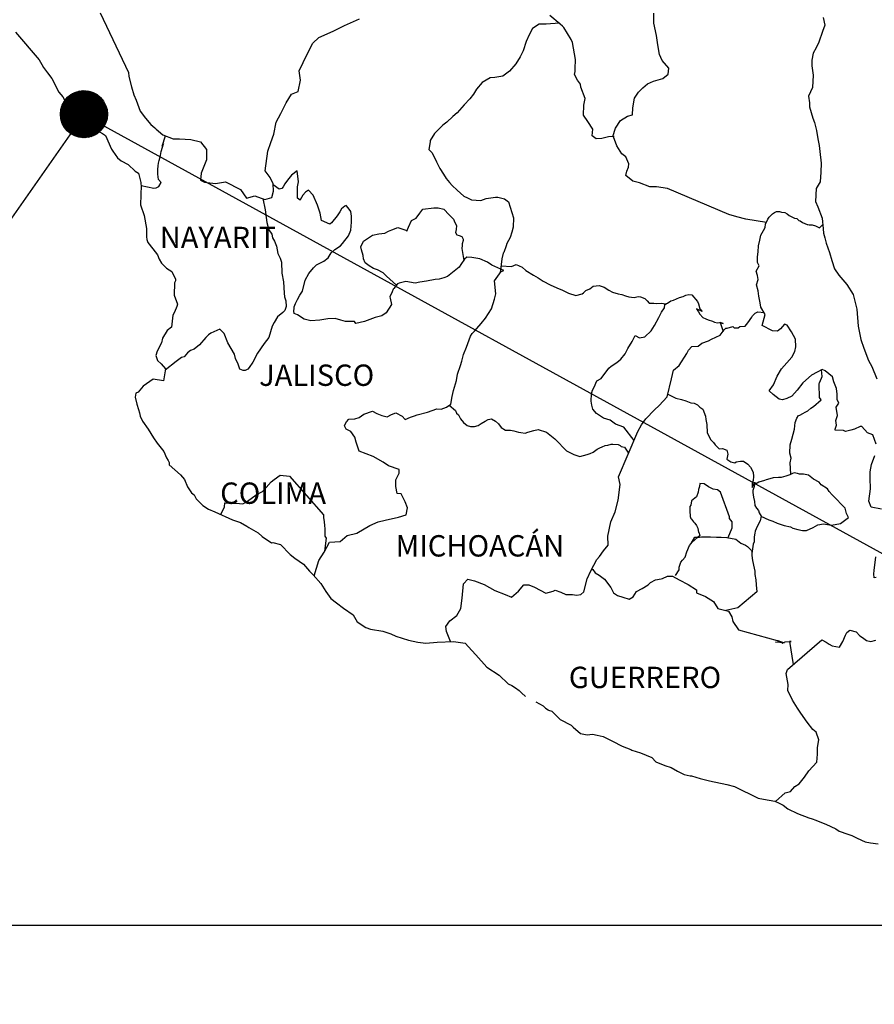
# Model space of a CAD drawing. Units: inches. Extents: x 376050 to 378450, y 2542877 to 2545557.
# Drawn here: x 378142 to 378238, y 2545191 to 2545302 of the extents above; entities that cross this region are included whole.
import ezdxf

# ---------------------------------------------------------------- set-up
doc = ezdxf.new("R2010")
doc.units = ezdxf.units.IN
doc.header["$MEASUREMENT"] = 0
doc.layers.add('Lomo', color=7, linetype='Continuous')
doc.styles.add('ROMANS', font='ROMANS', dxfattribs={"height": 0.2})
picture_1 = doc.add_image_def('image4.jpg', size_in_pixel=(3303, 2700))

msp = doc.modelspace()

# ---------------------------------------------------------------- hatches: boundary and pattern name
at = {"layer": 'Lomo'}
h = msp.add_hatch(dxfattribs=at)
h.set_pattern_fill('ANSI31', scale=0.8, style=0)
h.set_pattern_definition([(45, (-3022.44897, 716282.23807), (-0.0707106781187, 0.0707106781187), [])])
edge = h.paths.add_edge_path()
edge.add_arc((378149.31, 2545291.55), 2.65, 0, 360)

# ---------------------------------------------------------------- linework, layer by layer
at = {"layer": 'Lomo', "color": 5, "linetype": 'Continuous'}
for p, q in [((378141.62, 2545300.79, 1.16), (378144.26, 2545297.68, 1.16)), ((378144.26, 2545297.68, 1.16), (378144.57, 2545297.14, 1.16)), ((378144.57, 2545297.14, 1.16), (378144.76, 2545296.8, 1.16)), ((378144.76, 2545296.8, 1.16), (378145.21, 2545296.2, 1.16)), ((378145.21, 2545296.2, 1.16), (378145.69, 2545295.57, 1.16)), ((378145.69, 2545295.57, 1.16), (378146.48, 2545294.03, 1.16)), ((378146.48, 2545294.03, 1.16), (378146.92, 2545293.49, 1.16)), ((378146.92, 2545293.49, 1.16), (378147.27, 2545292.85, 1.16)), ((378147.27, 2545292.85, 1.16), (378147.56, 2545292.41, 1.16)), ((378147.56, 2545292.41, 1.16), (378148.2, 2545291.61, 1.16)), ((378148.2, 2545291.61, 1.16), (378148.44, 2545291.32, 1.16)), ((378148.44, 2545291.32, 1.16), (378148.79, 2545290.83, 1.16)), ((378148.79, 2545290.83, 1.16), (378149.28, 2545290.34, 1.16)), ((378149.28, 2545290.34, 1.16), (378149.82, 2545290.04, 1.16)), ((378149.82, 2545290.04, 1.16), (378150.35, 2545289.84, 1.16)), ((378150.35, 2545289.84, 1.16), (378151.29, 2545289.45, 1.16)), ((378151.29, 2545289.45, 1.16), (378151.73, 2545289.15, 1.16)), ((378151.73, 2545289.15, 1.16), (378152.42, 2545287.62, 1.16)), ((378152.42, 2545287.62, 1.16), (378152.56, 2545287.38, 1.16)), ((378152.56, 2545287.38, 1.16), (378153.1, 2545286.63, 1.16)), ((378153.1, 2545286.63, 1.16), (378153.5, 2545286.29, 1.16)), ((378153.5, 2545286.29, 1.16), (378154.28, 2545285.9, 1.16)), ((378154.28, 2545285.9, 1.16), (378155.07, 2545285.16, 1.16)), ((378155.07, 2545285.16, 1.16), (378155.46, 2545284.91, 1.16)), ((378155.46, 2545284.91, 1.16), (378155.71, 2545283.88, 1.16)), ((378155.71, 2545283.88, 1.16), (378155.71, 2545283.68, 1.16)), ((378155.71, 2545283.68, 1.16), (378155.76, 2545283.53, 1.16)), ((378155.76, 2545283.53, 1.16), (378155.71, 2545282.49, 1.16)), ((378155.76, 2545283.53, 1.16), (378155.76, 2545283.53, 1.16)), ((378155.71, 2545282.49, 1.16), (378155.66, 2545281.36, 1.16)), ((378155.66, 2545281.36, 1.16), (378156.1, 2545280.18, 1.16)), ((378156.1, 2545280.18, 1.16), (378156.35, 2545278.69, 1.16)), ((378156.35, 2545278.69, 1.16), (378156.35, 2545277.76, 1.16)), ((378156.35, 2545277.76, 1.16), (378156.4, 2545277.46, 1.16)), ((378156.4, 2545277.46, 1.16), (378156.5, 2545277.12, 1.16)), ((378156.5, 2545277.12, 1.16), (378157.04, 2545276.43, 1.16)), ((378157.04, 2545276.43, 1.16), (378157.58, 2545275.73, 1.16)), ((378157.58, 2545275.73, 1.16), (378157.78, 2545275.24, 1.16)), ((378157.78, 2545275.24, 1.16), (378158.02, 2545274.8, 1.16)), ((378158.02, 2545274.8, 1.16), (378158.61, 2545274.26, 1.16)), ((378158.61, 2545274.26, 1.16), (378159.2, 2545273.86, 1.16)), ((378159.2, 2545273.86, 1.16), (378159.59, 2545273.02, 1.16)), ((378159.5, 2545272.58, 1.16), (378159.45, 2545271.2, 1.16)), ((378159.59, 2545272.82, 1.16), (378159.5, 2545272.58, 1.16)), ((378159.59, 2545273.02, 1.16), (378159.59, 2545272.82, 1.16)), ((378159.45, 2545271.2, 1.16), (378159.84, 2545270.21, 1.16)), ((378159.5, 2545269.28, 1.16), (378159.3, 2545268.97, 1.16)), ((378159.74, 2545269.92, 1.16), (378159.5, 2545269.28, 1.16)), ((378159.84, 2545270.21, 1.16), (378159.74, 2545269.92, 1.16)), ((378159.3, 2545268.97, 1.16), (378159.16, 2545267.6, 1.16)), ((378158.67, 2545267.25, 1.16), (378158.13, 2545266.36, 1.16)), ((378159.16, 2545267.6, 1.16), (378158.67, 2545267.25, 1.16)), ((378158.03, 2545265.86, 1.16), (378157.54, 2545264.93, 1.16)), ((378158.13, 2545266.36, 1.16), (378158.03, 2545265.86, 1.16)), ((378157.54, 2545264.93, 1.16), (378157.4, 2545264.43, 1.16)), ((378157.4, 2545264.43, 1.16), (378157.6, 2545263.85, 1.16)), ((378157.6, 2545263.85, 1.16), (378157.99, 2545263.5, 1.16)), ((378157.99, 2545263.5, 1.16), (378158.48, 2545262.91, 1.16)), ((378158.48, 2545262.91, 1.16), (378158.24, 2545261.58, 1.16)), ((378157.11, 2545261.77, 1.16), (378155.98, 2545260.98, 1.16)), ((378158.24, 2545261.58, 1.16), (378157.11, 2545261.77, 1.16)), ((378155.4, 2545260.29, 1.16), (378155.15, 2545260.19, 1.16)), ((378155.98, 2545260.98, 1.16), (378155.4, 2545260.29, 1.16)), ((378155.98, 2545260.98, 1.16), (378155.98, 2545260.98, 1.16)), ((378155.15, 2545260.19, 1.16), (378155.06, 2545259.75, 1.16)), ((378155.06, 2545259.75, 1.16), (378155.25, 2545258.95, 1.16)), ((378155.25, 2545258.95, 1.16), (378155.45, 2545258.36, 1.16)), ((378155.45, 2545258.36, 1.16), (378155.55, 2545257.97, 1.16)), ((378155.55, 2545257.97, 1.16), (378155.65, 2545257.62, 1.16)), ((378155.65, 2545257.62, 1.16), (378155.89, 2545257.03, 1.16)), ((378155.89, 2545257.03, 1.16), (378156.53, 2545256.15, 1.16)), ((378156.53, 2545256.15, 1.16), (378157.12, 2545255.16, 1.16)), ((378157.12, 2545255.16, 1.16), (378157.56, 2545254.57, 1.16)), ((378157.56, 2545254.57, 1.16), (378158.3, 2545253.63, 1.16)), ((378158.3, 2545253.63, 1.16), (378158.59, 2545252.94, 1.16)), ((378158.59, 2545252.94, 1.16), (378158.79, 2545252.64, 1.16)), ((378158.79, 2545252.64, 1.16), (378158.89, 2545252.4, 1.16)), ((378158.89, 2545252.4, 1.16), (378158.89, 2545252.15, 1.16)), ((378158.89, 2545252.15, 1.16), (378159.53, 2545251.56, 1.16)), ((378159.53, 2545251.56, 1.16), (378160.16, 2545251.02, 1.16)), ((378160.16, 2545251.02, 1.16), (378160.61, 2545250.47, 1.16)), ((378160.61, 2545250.47, 1.16), (378160.95, 2545249.68, 1.16)), ((378160.95, 2545249.68, 1.16), (378161.39, 2545249, 1.16)), ((378161.39, 2545249, 1.16), (378161.69, 2545248.75, 1.16)), ((378161.69, 2545248.75, 1.16), (378161.93, 2545248.3, 1.16)), ((378161.93, 2545248.3, 1.16), (378162.67, 2545247.56, 1.16)), ((378162.67, 2545247.56, 1.16), (378163.31, 2545247.17, 1.16)), ((378163.31, 2545247.17, 1.16), (378164.04, 2545246.87, 1.16)), ((378164.04, 2545246.87, 1.16), (378166, 2545245.94, 1.16)), ((378166, 2545245.94, 1.16), (378166, 2545245.94, 1.16)), ((378166, 2545245.94, 1.16), (378166.93, 2545245.64, 1.16)), ((378166.93, 2545245.64, 1.16), (378167.62, 2545245.25, 1.16)), ((378167.62, 2545245.25, 1.16), (378167.87, 2545245.1, 1.16)), ((378167.87, 2545245.1, 1.16), (378168.89, 2545244.51, 1.16)), ((378168.89, 2545244.51, 1.16), (378169.34, 2545244.07, 1.16)), ((378169.34, 2545244.07, 1.16), (378170.42, 2545243.38, 1.16)), ((378170.42, 2545243.38, 1.16), (378170.56, 2545243.42, 1.16)), ((378170.56, 2545243.42, 1.16), (378170.56, 2545243.42, 1.16)), ((378170.56, 2545243.42, 1.16), (378171.4, 2545243.18, 1.16)), ((378171.4, 2545243.18, 1.16), (378172.52, 2545242.05, 1.16)), ((378172.52, 2545242.05, 1.16), (378173.01, 2545241.65, 1.16)), ((378173.01, 2545241.65, 1.16), (378173.99, 2545240.97, 1.16)), ((378173.99, 2545240.97, 1.16), (378174.68, 2545240.17, 1.16)), ((378174.68, 2545240.17, 1.16), (378175.08, 2545239.78, 1.16)), ((378175.08, 2545239.78, 1.16), (378175.96, 2545238.79, 1.16)), ((378175.96, 2545238.79, 1.16), (378176.5, 2545237.91, 1.16)), ((378176.5, 2545237.91, 1.16), (378177.09, 2545237.11, 1.16)), ((378177.09, 2545237.11, 1.16), (378177.72, 2545236.62, 1.16)), ((378177.72, 2545236.62, 1.16), (378178.51, 2545236.03, 1.16)), ((378178.51, 2545236.03, 1.16), (378179.59, 2545235.29, 1.16)), ((378179.59, 2545235.29, 1.16), (378180.04, 2545234.5, 1.16)), ((378180.04, 2545234.5, 1.16), (378181.02, 2545233.86, 1.16)), ((378181.02, 2545233.86, 1.16), (378181.55, 2545233.67, 1.16)), ((378181.55, 2545233.67, 1.16), (378182.92, 2545233.42, 1.16)), ((378182.92, 2545233.42, 1.16), (378183.81, 2545233.12, 1.16)), ((378183.81, 2545233.12, 1.16), (378184.4, 2545232.88, 1.16)), ((378184.4, 2545232.88, 1.16), (378185.82, 2545232.44, 1.16)), ((378185.82, 2545232.44, 1.16), (378186.85, 2545232.19, 1.16)), ((378186.85, 2545232.19, 1.16), (378187.78, 2545232.09, 1.16)), ((378187.78, 2545232.09, 1.16), (378189.05, 2545232.19, 1.16)), ((378189.05, 2545232.19, 1.16), (378190.86, 2545232.29, 1.16)), ((378190.86, 2545232.29, 1.16), (378192.19, 2545232.1, 1.16)), ((378192.19, 2545232.1, 1.16), (378192.92, 2545231.26, 1.16)), ((378192.92, 2545231.26, 1.16), (378193.37, 2545230.76, 1.16)), ((378193.37, 2545230.76, 1.16), (378194.64, 2545229.39, 1.16)), ((378194.64, 2545229.39, 1.16), (378196.02, 2545228.5, 1.16)), ((378196.02, 2545228.5, 1.16), (378197.04, 2545227.51, 1.16)), ((378197.04, 2545227.51, 1.16), (378197.44, 2545227.32, 1.16)), ((378197.44, 2545227.32, 1.16), (378197.44, 2545227.32, 1.16)), ((378197.44, 2545227.32, 1.16), (378197.83, 2545227.07, 1.16)), ((378197.83, 2545227.07, 1.16), (378198.27, 2545226.77, 1.16)), ((378198.27, 2545226.77, 1.16), (378198.37, 2545226.67, 1.16)), ((378198.37, 2545226.67, 1.16), (378198.52, 2545226.52, 1.16)), ((378198.52, 2545226.52, 1.16), (378198.96, 2545226.09, 1.16)), ((378200.13, 2545225.49, 1.16), (378200.97, 2545225.05, 1.16)), ((378200.97, 2545225.05, 1.16), (378201.22, 2545224.8, 1.16)), ((378201.22, 2545224.8, 1.16), (378201.51, 2545224.61, 1.16)), ((378201.51, 2545224.61, 1.16), (378201.56, 2545224.56, 1.16)), ((378201.56, 2545224.56, 1.16), (378201.95, 2545224.46, 1.16)), ((378201.95, 2545224.46, 1.16), (378202.88, 2545223.52, 1.16)), ((378202.88, 2545223.52, 1.16), (378204.11, 2545222.88, 1.16)), ((378204.11, 2545222.88, 1.16), (378204.35, 2545222.63, 1.16)), ((378204.35, 2545222.63, 1.16), (378205.14, 2545221.95, 1.16)), ((378205.14, 2545221.95, 1.16), (378205.92, 2545221.8, 1.16)), ((378205.92, 2545221.8, 1.16), (378206.51, 2545221.85, 1.16)), ((378206.51, 2545221.85, 1.16), (378207.05, 2545221.75, 1.16)), ((378207.05, 2545221.75, 1.16), (378207.69, 2545221.6, 1.16)), ((378207.69, 2545221.6, 1.16), (378208.76, 2545221.06, 1.16)), ((378208.76, 2545221.06, 1.16), (378209.85, 2545220.52, 1.16)), ((378209.85, 2545220.52, 1.16), (378210.83, 2545220.13, 1.16)), ((378210.83, 2545220.13, 1.16), (378210.92, 2545220.08, 1.16)), ((378210.92, 2545220.08, 1.16), (378211.9, 2545219.78, 1.16)), ((378211.9, 2545219.78, 1.16), (378213.18, 2545219.24, 1.16)), ((378213.18, 2545219.24, 1.16), (378213.62, 2545218.75, 1.16)), ((378213.62, 2545218.75, 1.16), (378214.65, 2545218.35, 1.16)), ((378214.65, 2545218.35, 1.16), (378215.34, 2545218.11, 1.16)), ((378215.34, 2545218.11, 1.16), (378216.07, 2545217.71, 1.16)), ((378216.07, 2545217.71, 1.16), (378216.81, 2545217.32, 1.16)), ((378216.81, 2545217.32, 1.16), (378217.49, 2545217.17, 1.16)), ((378217.49, 2545217.17, 1.16), (378217.64, 2545217.17, 1.16)), ((378217.64, 2545217.17, 1.16), (378218.62, 2545216.87, 1.16)), ((378218.62, 2545216.87, 1.16), (378219.65, 2545216.63, 1.16)), ((378219.65, 2545216.63, 1.16), (378221.61, 2545216.19, 1.16)), ((378221.61, 2545216.19, 1.16), (378222.49, 2545215.99, 1.16)), ((378222.49, 2545215.99, 1.16), (378225.14, 2545214.66, 1.16)), ((378225.14, 2545214.66, 1.16), (378225.73, 2545214.56, 1.16)), ((378225.73, 2545214.56, 1.16), (378227, 2545214.31, 1.16)), ((378227, 2545214.31, 1.16), (378227.5, 2545214.12, 1.16)), ((378227.5, 2545214.12, 1.16), (378227.94, 2545213.88, 1.16)), ((378227.94, 2545213.88, 1.16), (378228.47, 2545213.48, 1.16)), ((378228.47, 2545213.48, 1.16), (378229.55, 2545212.94, 1.16)), ((378229.55, 2545212.94, 1.16), (378230.83, 2545212.45, 1.16)), ((378230.83, 2545212.45, 1.16), (378231.22, 2545212.35, 1.16)), ((378231.22, 2545212.35, 1.16), (378231.61, 2545212.2, 1.16)), ((378231.61, 2545212.2, 1.16), (378232.44, 2545211.85, 1.16)), ((378232.44, 2545211.85, 1.16), (378232.74, 2545211.76, 1.16)), ((378232.74, 2545211.76, 1.16), (378233.87, 2545211.22, 1.16)), ((378233.87, 2545211.22, 1.16), (378234.26, 2545210.97, 1.16)), ((378234.26, 2545210.97, 1.16), (378235.24, 2545210.62, 1.16)), ((378235.24, 2545210.62, 1.16), (378235.68, 2545210.48, 1.16)), ((378235.68, 2545210.48, 1.16), (378236.27, 2545210.18, 1.16)), ((378236.27, 2545210.18, 1.16), (378237.16, 2545209.74, 1.16)), ((378237.16, 2545209.74, 1.16), (378237.79, 2545209.64, 1.16)), ((378237.79, 2545209.64, 1.16), (378238.63, 2545209.54, 1.16))]:
    msp.add_line(p, q, dxfattribs=at)
at = {"layer": 'Lomo'}
for q in [(378085.33, 2545200.38), (378315.14, 2545200.38)]:
    msp.add_line((378149.3, 2545291.47, 1.16), q, dxfattribs=at)
at = {"layer": 'Lomo', "color": 7, "linetype": 'Continuous'}
for p, q in [((378172.64, 2545284.68, 1.16), (378172.2, 2545284.14, 1.16)), ((378173.28, 2545285.18, 1.16), (378172.64, 2545284.68, 1.16)), ((378173.43, 2545283.94, 1.16), (378173.28, 2545285.18, 1.16)), ((378171.27, 2545283.11, 1.16), (378170.59, 2545283.6, 1.16)), ((378171.9, 2545283.74, 1.16), (378171.71, 2545283.4, 1.16)), ((378172.2, 2545284.14, 1.16), (378171.9, 2545283.74, 1.16)), ((378173.33, 2545283.4, 1.16), (378173.43, 2545283.94, 1.16)), ((378171.56, 2545283.2, 1.16), (378171.27, 2545283.11, 1.16)), ((378171.71, 2545283.4, 1.16), (378171.56, 2545283.2, 1.16)), ((378173.33, 2545282.9, 1.16), (378173.33, 2545283.4, 1.16)), ((378173.33, 2545282.12, 1.16), (378173.33, 2545282.9, 1.16)), ((378173.92, 2545282.46, 1.16), (378173.62, 2545281.92, 1.16)), ((378174.22, 2545282.8, 1.16), (378173.92, 2545282.46, 1.16)), ((378174.56, 2545283.01, 1.16), (378174.22, 2545282.8, 1.16)), ((378175.1, 2545282.46, 1.16), (378174.56, 2545283.01, 1.16)), ((378175.59, 2545281.33, 1.16), (378175.1, 2545282.46, 1.16)), ((378173.62, 2545281.87, 1.16), (378173.33, 2545282.12, 1.16)), ((378173.62, 2545281.92, 1.16), (378173.62, 2545281.87, 1.16)), ((378175.88, 2545280.44, 1.16), (378175.59, 2545281.33, 1.16)), ((378176.04, 2545279.6, 1.16), (378175.88, 2545280.44, 1.16)), ((378178.1, 2545280.58, 1.16), (378177.8, 2545280.14, 1.16)), ((378178.29, 2545280.92, 1.16), (378178.1, 2545280.58, 1.16)), ((378178.64, 2545281.22, 1.16), (378178.29, 2545280.92, 1.16)), ((378178.79, 2545281.27, 1.16), (378178.64, 2545281.22, 1.16)), ((378179.03, 2545281.02, 1.16), (378178.79, 2545281.27, 1.16)), ((378179.32, 2545280.63, 1.16), (378179.03, 2545281.02, 1.16)), ((378179.42, 2545280.09, 1.16), (378179.32, 2545280.63, 1.16)), ((378176.97, 2545279.2, 1.16), (378176.04, 2545279.6, 1.16)), ((378177.17, 2545279.35, 1.16), (378176.97, 2545279.2, 1.16)), ((378177.8, 2545280.14, 1.16), (378177.17, 2545279.35, 1.16)), ((378179.33, 2545278.51, 1.16), (378179.42, 2545279.4, 1.16)), ((378179.42, 2545279.4, 1.16), (378179.42, 2545280.09, 1.16)), ((378179.08, 2545277.86, 1.16), (378179.33, 2545278.51, 1.16)), ((378178.15, 2545276.74, 1.16), (378178.4, 2545277.03, 1.16)), ((378178.4, 2545277.03, 1.16), (378179.08, 2545277.86, 1.16)), ((378176.78, 2545275.41, 1.16), (378177.12, 2545275.95, 1.16)), ((378177.12, 2545275.95, 1.16), (378177.51, 2545276.35, 1.16)), ((378177.51, 2545276.35, 1.16), (378178.15, 2545276.74, 1.16)), ((378175.45, 2545274.62, 1.16), (378176.29, 2545275.02, 1.16)), ((378176.29, 2545275.02, 1.16), (378176.78, 2545275.41, 1.16)), ((378192.1, 2545275.24, 1.16), (378191.7, 2545274.65, 1.16)), ((378192.39, 2545275.48, 1.16), (378192.1, 2545275.24, 1.16)), ((378192.93, 2545275.43, 1.16), (378192.39, 2545275.48, 1.16)), ((378193.82, 2545275.28, 1.16), (378192.93, 2545275.43, 1.16)), ((378194.7, 2545274.93, 1.16), (378193.82, 2545275.28, 1.16)), ((378195.19, 2545274.59, 1.16), (378194.7, 2545274.93, 1.16)), ((378174.18, 2545272.9, 1.16), (378174.61, 2545273.64, 1.16)), ((378174.61, 2545273.64, 1.16), (378175.11, 2545274.28, 1.16)), ((378175.11, 2545274.28, 1.16), (378175.45, 2545274.62, 1.16)), ((378191.51, 2545274.35, 1.16), (378190.18, 2545273.32, 1.16)), ((378191.7, 2545274.65, 1.16), (378191.51, 2545274.35, 1.16)), ((378196.52, 2545273.99, 1.16), (378195.19, 2545274.59, 1.16)), ((378195.48, 2545272.82, 1.16), (378196.22, 2545273.85, 1.16)), ((378196.22, 2545273.85, 1.16), (378196.52, 2545273.99, 1.16)), ((378173.88, 2545271.66, 1.16), (378174.18, 2545272.9, 1.16)), ((378184.58, 2545272.49, 1.16), (378184.15, 2545271.94, 1.16)), ((378184.78, 2545272.54, 1.16), (378184.58, 2545272.49, 1.16)), ((378185.52, 2545272.73, 1.16), (378184.78, 2545272.54, 1.16)), ((378186.55, 2545272.54, 1.16), (378185.52, 2545272.73, 1.16)), ((378187.09, 2545272.68, 1.16), (378186.55, 2545272.54, 1.16)), ((378187.82, 2545272.78, 1.16), (378187.09, 2545272.68, 1.16)), ((378188.81, 2545272.97, 1.16), (378187.82, 2545272.78, 1.16)), ((378189.25, 2545273.02, 1.16), (378188.81, 2545272.97, 1.16)), ((378189.79, 2545273.17, 1.16), (378189.25, 2545273.02, 1.16)), ((378190.18, 2545273.32, 1.16), (378189.79, 2545273.17, 1.16)), ((378190.18, 2545273.32, 1.16), (378190.18, 2545273.32, 1.16)), ((378195.64, 2545271.34, 1.16), (378195.48, 2545272.82, 1.16)), ((378173.58, 2545271.22, 1.16), (378173.88, 2545271.66, 1.16)), ((378183.99, 2545271.6, 1.16), (378183.7, 2545271.01, 1.16)), ((378184.09, 2545271.9, 1.16), (378183.99, 2545271.6, 1.16)), ((378184.15, 2545271.94, 1.16), (378184.09, 2545271.9, 1.16)), ((378172.95, 2545269.89, 1.16), (378173.09, 2545270.28, 1.16)), ((378173.09, 2545270.28, 1.16), (378173.34, 2545270.73, 1.16)), ((378173.34, 2545270.73, 1.16), (378173.58, 2545271.22, 1.16)), ((378183.7, 2545271.01, 1.16), (378183.75, 2545270.86, 1.16)), ((378183.75, 2545270.86, 1.16), (378183.9, 2545270.17, 1.16)), ((378195.15, 2545269.66, 1.16), (378195.48, 2545270.75, 1.16)), ((378195.48, 2545270.75, 1.16), (378195.64, 2545271.34, 1.16)), ((378172.9, 2545269.4, 1.16), (378172.95, 2545269.75, 1.16)), ((378172.95, 2545269.15, 1.16), (378172.9, 2545269.4, 1.16)), ((378172.95, 2545269.75, 1.16), (378172.95, 2545269.89, 1.16)), ((378173.34, 2545269.01, 1.16), (378172.95, 2545269.15, 1.16)), ((378183.31, 2545269.24, 1.16), (378182.82, 2545268.89, 1.16)), ((378183.9, 2545270.17, 1.16), (378183.31, 2545269.24, 1.16)), ((378194.46, 2545268.62, 1.16), (378195.15, 2545269.66, 1.16)), ((378174.08, 2545268.51, 1.16), (378173.34, 2545269.01, 1.16)), ((378174.81, 2545268.32, 1.16), (378174.08, 2545268.51, 1.16)), ((378175.85, 2545268.41, 1.16), (378174.81, 2545268.32, 1.16)), ((378176.73, 2545268.56, 1.16), (378175.85, 2545268.41, 1.16)), ((378177.56, 2545268.6, 1.16), (378176.73, 2545268.56, 1.16)), ((378178.2, 2545268.4, 1.16), (378177.56, 2545268.6, 1.16)), ((378178.74, 2545268.26, 1.16), (378178.2, 2545268.4, 1.16)), ((378179.73, 2545268.26, 1.16), (378178.74, 2545268.26, 1.16)), ((378179.87, 2545268.01, 1.16), (378179.73, 2545268.26, 1.16)), ((378179.73, 2545268.26, 1.16), (378179.73, 2545268.26, 1.16)), ((378180.86, 2545268.26, 1.16), (378179.87, 2545268.01, 1.16)), ((378182.08, 2545268.7, 1.16), (378180.86, 2545268.26, 1.16)), ((378182.82, 2545268.89, 1.16), (378182.08, 2545268.7, 1.16)), ((378193.23, 2545267.15, 1.16), (378193.97, 2545268.03, 1.16)), ((378193.97, 2545268.03, 1.16), (378194.46, 2545268.62, 1.16)), ((378192.98, 2545266.9, 1.16), (378193.23, 2545267.15, 1.16)), ((378192.35, 2545265.38, 1.16), (378192.79, 2545266.61, 1.16)), ((378192.79, 2545266.61, 1.16), (378192.98, 2545266.9, 1.16)), ((378192, 2545264.54, 1.16), (378192.35, 2545265.38, 1.16)), ((378191.66, 2545263.3, 1.16), (378191.81, 2545263.8, 1.16)), ((378191.81, 2545263.8, 1.16), (378192, 2545264.54, 1.16)), ((378191.32, 2545262.32, 1.16), (378191.66, 2545263.3, 1.16)), ((378190.88, 2545260.5, 1.16), (378191.22, 2545261.63, 1.16)), ((378191.22, 2545261.63, 1.16), (378191.32, 2545262.32, 1.16)), ((378190.73, 2545259.81, 1.16), (378190.88, 2545260.5, 1.16)), ((378190.59, 2545258.97, 1.16), (378190.73, 2545259.81, 1.16)), ((378180.77, 2545257.85, 1.16), (378181.75, 2545258.15, 1.16)), ((378181.75, 2545258.15, 1.16), (378182.24, 2545257.9, 1.16)), ((378187.94, 2545258.04, 1.16), (378189.01, 2545258.43, 1.16)), ((378189.01, 2545258.43, 1.16), (378189.5, 2545258.38, 1.16)), ((378189.5, 2545258.38, 1.16), (378190.1, 2545258.63, 1.16)), ((378190.1, 2545258.63, 1.16), (378190.59, 2545258.97, 1.16)), ((378178.7, 2545256.72, 1.16), (378178.85, 2545256.97, 1.16)), ((378178.85, 2545256.97, 1.16), (378179.09, 2545257.26, 1.16)), ((378179.09, 2545257.26, 1.16), (378179.78, 2545257.31, 1.16)), ((378179.78, 2545257.31, 1.16), (378180.28, 2545257.46, 1.16)), ((378180.28, 2545257.46, 1.16), (378180.77, 2545257.85, 1.16)), ((378182.24, 2545257.9, 1.16), (378182.82, 2545257.7, 1.16)), ((378182.82, 2545257.7, 1.16), (378183.42, 2545257.55, 1.16)), ((378183.42, 2545257.55, 1.16), (378183.91, 2545257.8, 1.16)), ((378183.91, 2545257.8, 1.16), (378184.4, 2545257.99, 1.16)), ((378184.4, 2545257.99, 1.16), (378185.09, 2545257.6, 1.16)), ((378185.09, 2545257.6, 1.16), (378185.43, 2545257.25, 1.16)), ((378185.43, 2545257.25, 1.16), (378186.02, 2545257.5, 1.16)), ((378186.02, 2545257.5, 1.16), (378186.47, 2545257.64, 1.16)), ((378186.47, 2545257.64, 1.16), (378186.8, 2545257.75, 1.16)), ((378186.8, 2545257.75, 1.16), (378187.94, 2545258.04, 1.16)), ((378178.6, 2545256.52, 1.16), (378178.7, 2545256.72, 1.16)), ((378178.81, 2545256.13, 1.16), (378178.6, 2545256.52, 1.16)), ((378179.34, 2545255.88, 1.16), (378178.81, 2545256.13, 1.16)), ((378179.79, 2545255.24, 1.16), (378179.34, 2545255.88, 1.16)), ((378179.93, 2545254.7, 1.16), (378179.79, 2545255.24, 1.16)), ((378180.28, 2545253.66, 1.16), (378179.93, 2545254.7, 1.16)), ((378181.85, 2545253.07, 1.16), (378180.28, 2545253.66, 1.16)), ((378182.98, 2545252.42, 1.16), (378181.85, 2545253.07, 1.16)), ((378183.57, 2545252.03, 1.16), (378182.98, 2545252.42, 1.16)), ((378184.75, 2545251.63, 1.16), (378183.57, 2545252.03, 1.16)), ((378184.75, 2545251.19, 1.16), (378184.75, 2545251.63, 1.16)), ((378170.36, 2545250.23, 1.16), (378170.71, 2545250.47, 1.16)), ((378170.71, 2545250.47, 1.16), (378171.39, 2545250.96, 1.16)), ((378171.39, 2545250.96, 1.16), (378172.42, 2545250.86, 1.16)), ((378172.42, 2545250.86, 1.16), (378176.26, 2545246.52, 1.16)), ((378184.4, 2545250.45, 1.16), (378184.75, 2545251.19, 1.16)), ((378184.4, 2545249.71, 1.16), (378184.4, 2545250.45, 1.16)), ((378169.38, 2545249.14, 1.16), (378169.82, 2545249.59, 1.16)), ((378169.82, 2545249.59, 1.16), (378170.36, 2545250.23, 1.16)), ((378184.55, 2545248.92, 1.16), (378184.4, 2545249.71, 1.16)), ((378167.61, 2545247.96, 1.16), (378168.1, 2545248.36, 1.16)), ((378168.1, 2545248.36, 1.16), (378168.69, 2545248.75, 1.16)), ((378168.69, 2545248.75, 1.16), (378169.38, 2545249.14, 1.16)), ((378184.99, 2545248.87, 1.16), (378184.55, 2545248.92, 1.16)), ((378185.44, 2545247.98, 1.16), (378184.99, 2545248.87, 1.16)), ((378164.72, 2545246.55, 1.16), (378165.11, 2545247.42, 1.16)), ((378165.11, 2545247.42, 1.16), (378165.16, 2545247.87, 1.16)), ((378165.16, 2545247.87, 1.16), (378165.8, 2545247.82, 1.16)), ((378165.8, 2545247.82, 1.16), (378166.43, 2545247.82, 1.16)), ((378166.43, 2545247.82, 1.16), (378167.17, 2545247.77, 1.16)), ((378167.17, 2545247.77, 1.16), (378167.61, 2545247.96, 1.16)), ((378185.69, 2545247.3, 1.16), (378185.44, 2545247.98, 1.16)), ((378185.54, 2545246.5, 1.16), (378185.69, 2545247.3, 1.16)), ((378176.26, 2545246.52, 1.16), (378176.26, 2545246.17, 1.16)), ((378176.26, 2545246.17, 1.16), (378176.31, 2545245.78, 1.16)), ((378182.39, 2545245.72, 1.16), (378183.18, 2545245.92, 1.16)), ((378183.18, 2545245.92, 1.16), (378184.7, 2545246.26, 1.16)), ((378184.7, 2545246.26, 1.16), (378185.54, 2545246.5, 1.16)), ((378176.31, 2545245.78, 1.16), (378176.35, 2545245.29, 1.16)), ((378176.35, 2545245.29, 1.16), (378176.4, 2545244.99, 1.16)), ((378176.4, 2545244.99, 1.16), (378176.4, 2545244.8, 1.16)), ((378176.4, 2545244.8, 1.16), (378176.4, 2545244.1, 1.16)), ((378179.99, 2545244.45, 1.16), (378181.46, 2545245.33, 1.16)), ((378181.46, 2545245.33, 1.16), (378182.39, 2545245.72, 1.16)), ((378176.55, 2545243.91, 1.16), (378176.37, 2545242.44, 1.16)), ((378176.4, 2545244.1, 1.16), (378176.55, 2545243.91, 1.16)), ((378178.13, 2545243.51, 1.16), (378178.91, 2545244.2, 1.16)), ((378178.91, 2545244.2, 1.16), (378179.99, 2545244.45, 1.16)), ((378176.31, 2545242.33, 1.16), (378176.94, 2545243.46, 1.16)), ((378176.94, 2545243.46, 1.16), (378178.13, 2545243.51, 1.16)), ((378175.72, 2545241.4, 1.16), (378176.31, 2545242.33, 1.16)), ((378175.2, 2545239.64, 1.16), (378175.72, 2545241.4, 1.16))]:
    msp.add_line(p, q, dxfattribs=at)
at = {"layer": 'Lomo', "color": 7, "linetype": 'Continuous', "elevation": 1.16}
for points in [[(378151.12, 2545302.96), (378154.32, 2545296.24), (378154.36, 2545295.8), (378154.66, 2545294.62), (378154.91, 2545293.73), (378155.2, 2545293.14), (378155.64, 2545291.9), (378156.23, 2545291.12), (378156.82, 2545290.38), (378157.27, 2545290.03), (378157.42, 2545289.88), (378158.2, 2545289.24), (378159.33, 2545288.79), (378160.06, 2545288.79), (378161.34, 2545288.69), (378162.43, 2545288.44), (378163.11, 2545287.6), (378163.11, 2545286.42), (378162.48, 2545284.94), (378162.43, 2545284.15), (378162.87, 2545283.91), (378164.1, 2545283.76), (378165.22, 2545283.95), (378166.9, 2545283.07), (378167.58, 2545282.13), (378168.52, 2545282.37), (378169.65, 2545281.98), (378170.43, 2545282.17), (378170.63, 2545282.91), (378170.58, 2545283.74), (378170.24, 2545284.44), (378169.69, 2545285.18), (378169.99, 2545287.4), (378170.33, 2545288.38), (378170.67, 2545289.32), (378170.92, 2545290.65), (378171.46, 2545291.63), (378172.05, 2545292.82), (378172.64, 2545293.8), (378173.42, 2545294.09), (378173.66, 2545295.38), (378173.52, 2545296.41), (378174.4, 2545298.29), (378175.04, 2545299.52), (378175.73, 2545300.16), (378177.35, 2545300.89), (378178.62, 2545301.53), (378180.29, 2545302.27)], [(378226.06, 2545279.36), (378223.77, 2545279.77), (378222.74, 2545280.02), (378221.85, 2545280.26), (378214.93, 2545283.19), (378213.7, 2545283.39), (378212.96, 2545283.39), (378211.78, 2545283.83), (378211.05, 2545284.03), (378210.26, 2545284.67), (378210.36, 2545285.16), (378210.55, 2545285.61), (378210.6, 2545285.96), (378210.26, 2545286.74), (378209.82, 2545287.09), (378209.23, 2545287.98), (378208.88, 2545289.01), (378208.93, 2545289.06), (378208.29, 2545289.01), (378207.55, 2545288.82), (378206.92, 2545288.77), (378206.48, 2545289.11), (378206.53, 2545289.85), (378205.98, 2545290.74), (378205.49, 2545291.43), (378205.54, 2545292.57), (378205.69, 2545293.31), (378205.19, 2545294.59), (378205.15, 2545294.93), (378204.81, 2545295.38), (378204.5, 2545296.02), (378204.56, 2545296.36), (378204.55, 2545296.66), (378204.6, 2545297.7), (378204.26, 2545299.62), (378204.11, 2545299.96), (378203.27, 2545301.3), (378203.13, 2545301.45), (378202.88, 2545301.69), (378201.72, 2545302.65)], [(378208.78, 2545289.05), (378209.08, 2545289.99), (378209.66, 2545290.83), (378210.45, 2545291.32), (378210.99, 2545291.47), (378211.04, 2545292.26), (378211.24, 2545293.35), (378211.68, 2545294.03), (378212.17, 2545294.53), (378212.71, 2545294.97), (378213.35, 2545295.26), (378214.43, 2545295.56), (378215.02, 2545296.06), (378215.11, 2545296.74), (378214.33, 2545297.58), (378214.03, 2545298.27), (378213.84, 2545299.36), (378213.69, 2545300.39), (378213.39, 2545301.77), (378213.39, 2545302.9)], [(378202.79, 2545301.77), (378201.31, 2545301.69), (378200.52, 2545301.69), (378199.74, 2545301.2), (378199.4, 2545300.46), (378199.05, 2545299.72), (378198.71, 2545298.69), (378198.37, 2545298), (378197.88, 2545297.21), (378197.19, 2545296.38), (378196.41, 2545295.83), (378195.52, 2545295.69), (378194.98, 2545295.64), (378194.09, 2545295.1), (378193.46, 2545294.36), (378193.12, 2545293.82), (378192.72, 2545293.27), (378192.08, 2545292.59), (378191.3, 2545291.7), (378190.81, 2545291.3), (378190.12, 2545290.67), (378189.68, 2545290.32), (378188.74, 2545289.39), (378188.25, 2545288.6), (378188.25, 2545288.46), (378188.11, 2545287.57), (378188.46, 2545287.22), (378188.95, 2545286.18), (378189.34, 2545285.44), (378189.73, 2545284.8), (378190.03, 2545284.31), (378190.42, 2545283.87), (378190.71, 2545283.52), (378191.3, 2545283.03), (378191.65, 2545282.68), (378192.04, 2545282.33), (378192.43, 2545282.14), (378192.88, 2545281.94), (378193.41, 2545281.89), (378193.96, 2545281.84), (378194.55, 2545282.08), (378195.58, 2545282.23), (378195.87, 2545282.23), (378196.61, 2545282.03), (378197.05, 2545281.69), (378197.25, 2545281.1), (378197.64, 2545279.91), (378197.59, 2545278.87), (378197.45, 2545278.28), (378197.25, 2545277.69), (378196.86, 2545277), (378196.81, 2545276.76), (378196.52, 2545276.02), (378196.47, 2545275.92), (378196.32, 2545275.28), (378196.12, 2545273.7)], [(378155.76, 2545283.53), (378157.17, 2545283.23), (378157.42, 2545283.27), (378157.72, 2545283.42), (378158.01, 2545283.87), (378157.71, 2545284.21), (378157.62, 2545284.8), (378157.62, 2545285.34), (378157.66, 2545285.74), (378157.71, 2545286.04), (378157.76, 2545286.33), (378157.91, 2545286.92), (378158.01, 2545287.37), (378158.25, 2545288.21), (378158.1, 2545287.96), (378158.5, 2545289.12)], [(378169.42, 2545282.06), (378169.7, 2545280.79), (378169.79, 2545279.95), (378169.89, 2545279.36), (378170.09, 2545278.57), (378170.44, 2545278.08), (378170.53, 2545277.64), (378170.73, 2545277.29), (378170.98, 2545276.7), (378171.12, 2545275.91), (378171.37, 2545275.36), (378171.52, 2545274.92), (378171.57, 2545273.69), (378171.77, 2545272.7), (378171.82, 2545271.42), (378171.86, 2545271.02), (378172.01, 2545270.58), (378172.07, 2545269.94), (378171.92, 2545269.5), (378171.67, 2545269.25), (378171.08, 2545268.77), (378170.69, 2545268.12), (378170.49, 2545267.73), (378170.1, 2545266.45), (378169.57, 2545265.76), (378168.83, 2545264.67), (378168.29, 2545263.69), (378167.9, 2545263.09), (378167.74, 2545262.9), (378167.46, 2545262.75), (378167.21, 2545262.75), (378166.86, 2545262.9), (378166.67, 2545263.44), (378166.37, 2545264.08), (378166.23, 2545264.58), (378165.88, 2545265.22), (378165.49, 2545265.86), (378165.09, 2545266.9), (378164.6, 2545267.4), (378163.57, 2545266.95), (378163.32, 2545266.75), (378163.03, 2545266.45), (378162.29, 2545265.62), (378161.71, 2545265.13), (378161.31, 2545264.98), (378160.97, 2545264.73), (378160.57, 2545264.29), (378160.29, 2545264.2), (378159.69, 2545263.75), (378158.46, 2545262.79)], [(378184.45, 2545272.32), (378183.35, 2545273.33), (378182.97, 2545273.72), (378182.33, 2545274.07), (378181.88, 2545274.22), (378181.39, 2545274.51), (378180.95, 2545274.86), (378180.75, 2545275.3), (378180.7, 2545275.65), (378180.51, 2545276.29), (378180.46, 2545276.64), (378180.75, 2545277.27), (378180.85, 2545277.37), (378181.1, 2545277.52), (378181.78, 2545277.96), (378182.47, 2545278.11), (378183.15, 2545278.16), (378183.55, 2545278.4), (378183.94, 2545278.55), (378184.63, 2545278.8), (378185.07, 2545278.65), (378185.52, 2545278.5), (378185.61, 2545278.4), (378185.81, 2545278.85), (378186.15, 2545279.59), (378186.69, 2545279.87), (378187.08, 2545280.42), (378187.43, 2545280.86), (378188.66, 2545281.01), (378189.15, 2545281.01), (378189.79, 2545280.86), (378190.38, 2545280.22), (378190.87, 2545279.77), (378191.02, 2545279.38), (378191.21, 2545279.03), (378191.16, 2545278.59), (378191.11, 2545278.25), (378191.26, 2545278), (378191.51, 2545277.9), (378191.8, 2545277.8), (378191.95, 2545277.5), (378191.95, 2545277.35), (378191.85, 2545276.96), (378191.85, 2545276.81), (378191.8, 2545276.47), (378192.02, 2545275.12)], [(378238.42, 2545254.46), (378238.03, 2545255.49), (378237.44, 2545255.74), (378236.8, 2545256.43), (378236.6, 2545256.43), (378235.97, 2545256.14), (378235.57, 2545256.04), (378234.98, 2545255.89), (378234.74, 2545255.99), (378233.8, 2545256.04), (378233.8, 2545256.14), (378233.95, 2545256.58), (378233.86, 2545257.13), (378234.05, 2545257.67), (378233.9, 2545258.61), (378234.2, 2545259.05), (378234.04, 2545259.49), (378234.04, 2545260.08), (378234.04, 2545260.08), (378233.95, 2545260.72), (378233.65, 2545261.47), (378233.51, 2545262.01), (378232.67, 2545262.7), (378232.32, 2545262.85), (378231.79, 2545262.56), (378231.15, 2545262.21), (378230.17, 2545261.37), (378229.53, 2545260.53), (378228.94, 2545259.85), (378228.35, 2545259.6), (378227.86, 2545259.45), (378227.52, 2545259.51), (378226.83, 2545260.05), (378226.38, 2545260.44), (378226.88, 2545261.13), (378227.27, 2545262.12), (378227.76, 2545262.91), (378228.35, 2545263.59), (378228.94, 2545264.24), (378229.28, 2545264.88), (378229.38, 2545265.41), (378229.33, 2545266.25), (378228.89, 2545267.09), (378228.39, 2545267.83), (378228.1, 2545267.93), (378227.66, 2545267.44), (378227.32, 2545267.15), (378226.77, 2545267.19), (378225.6, 2545267.79), (378225.94, 2545269.02), (378225.44, 2545269.86), (378225.35, 2545270.35), (378225.2, 2545271.09), (378225.15, 2545271.68), (378224.95, 2545272.37), (378225.15, 2545272.97), (378225.05, 2545273.41), (378224.9, 2545273.91), (378225.25, 2545274.49), (378225.05, 2545274.89), (378225.05, 2545275.53), (378225.15, 2545276.07), (378225.19, 2545276.76), (378225.34, 2545277.4), (378225.44, 2545277.95), (378225.73, 2545278.49), (378225.93, 2545278.83), (378225.98, 2545279.18), (378226.22, 2545279.77), (378226.37, 2545279.96), (378226.62, 2545280.21), (378226.77, 2545280.36), (378226.96, 2545280.51), (378227.21, 2545280.61), (378227.55, 2545280.61), (378227.75, 2545280.55), (378228.14, 2545280.51), (378228.39, 2545280.36), (378228.63, 2545280.16), (378229.22, 2545279.86), (378229.47, 2545279.81), (378229.56, 2545279.76), (378229.71, 2545279.61), (378229.86, 2545279.56), (378230.11, 2545279.37), (378230.64, 2545279.17), (378230.74, 2545279.17), (378230.89, 2545279.12), (378231.23, 2545279.11), (378231.58, 2545279.02), (378231.68, 2545278.97), (378231.87, 2545278.87), (378232.02, 2545278.77), (378232.02, 2545278.77), (378232.4, 2545279.17)], [(378196.22, 2545274.52), (378197.4, 2545274.44), (378197.94, 2545274.64), (378198.58, 2545274.34), (378199.02, 2545273.99), (378199.86, 2545273.45), (378200.4, 2545273.15), (378200.94, 2545272.8), (378201.73, 2545272.36), (378202.51, 2545272.02), (378203.15, 2545271.77), (378203.79, 2545271.42), (378204.62, 2545271.17), (378205.36, 2545271.37), (378205.5, 2545271.47), (378205.75, 2545271.72), (378206.2, 2545271.91), (378206.59, 2545272.21), (378207.27, 2545272.31), (378207.82, 2545272.11), (378208.35, 2545271.76), (378208.75, 2545271.56), (378209.39, 2545271.36), (378209.82, 2545271.27), (378210.22, 2545271.12), (378210.61, 2545271.02), (378211.2, 2545270.96), (378211.65, 2545271.06), (378211.89, 2545271.01), (378212.39, 2545270.82), (378212.67, 2545270.57), (378212.88, 2545270.32), (378213.41, 2545270.32), (378213.66, 2545270.27), (378214.3, 2545270.32), (378214.69, 2545270.22), (378214.84, 2545270.22), (378214.64, 2545270.12), (378214.64, 2545270.17), (378214.94, 2545270.32), (378215.33, 2545270.57), (378215.62, 2545270.66), (378216.31, 2545270.96), (378216.71, 2545271.06), (378217, 2545271.21), (378217.34, 2545271.3), (378217.69, 2545271.25), (378218.33, 2545270.51), (378218.43, 2545270.22), (378218.57, 2545269.67), (378218.86, 2545269.38), (378218.22, 2545269.67), (378218.43, 2545269.33), (378218.57, 2545269.08), (378218.92, 2545268.69), (378219.26, 2545268.54), (378219.5, 2545268.44), (378220, 2545268.29), (378220.24, 2545268.19), (378220.58, 2545268.09), (378220.79, 2545268.14), (378221.22, 2545268.04), (378221.22, 2545268.04), (378220.87, 2545268.12), (378221.2, 2545267.13)], [(378190.53, 2545232.28), (378190.07, 2545233.39), (378190.01, 2545233.98), (378190.46, 2545234.61), (378191.24, 2545235.21), (378191.69, 2545236), (378191.83, 2545237.13), (378191.98, 2545238.75), (378192.47, 2545239.3), (378193.25, 2545239.1), (378194.34, 2545238.7), (378195.51, 2545238.01), (378196.69, 2545237.56), (378197.38, 2545237.27), (378198.17, 2545237.95), (378198.8, 2545238.65), (378199.34, 2545238.65), (378199.98, 2545238.4), (378201.26, 2545237.71), (378202.1, 2545237.95), (378202.29, 2545238.05), (378202.93, 2545237.81), (378203.52, 2545237.55), (378204.25, 2545237.55), (378204.7, 2545237.5), (378205.19, 2545237.55), (378205.53, 2545237.85), (378205.92, 2545239.33), (378206.32, 2545240.21), (378207, 2545241.5), (378207.29, 2545241.84), (378207.74, 2545242.48), (378208.28, 2545243.12), (378208.23, 2545244.1), (378208.57, 2545245.73), (378209.06, 2545246.87), (378209.4, 2545248.15), (378209.6, 2545249.92), (378209.45, 2545250.8), (378211.61, 2545255.88), (378212, 2545256.62), (378212.49, 2545257.31), (378213.47, 2545258.3), (378214.01, 2545258.79), (378214.89, 2545259.77), (378215.39, 2545261.79), (378215.62, 2545262.77), (378216.26, 2545263.32), (378217.1, 2545264.65), (378217.3, 2545265.04), (378217.69, 2545265.43), (378218.38, 2545265.49), (378218.82, 2545265.83), (378219.56, 2545266.08), (378219.9, 2545266.27), (378220.88, 2545266.72), (378221.32, 2545267.3), (378221.52, 2545267.5), (378221.67, 2545267.5), (378222.3, 2545267.7), (378222.45, 2545267.55), (378222.9, 2545267.55), (378223.09, 2545267.7), (378223.68, 2545267.74), (378223.98, 2545268.09), (378224.41, 2545268.73), (378224.51, 2545268.87), (378224.81, 2545269.17), (378225.11, 2545269.32), (378225.8, 2545269.26)], [(378211.18, 2545254.86), (378210.04, 2545256.37), (378209.11, 2545256.72), (378208.51, 2545257.17), (378207.73, 2545257.37), (378206.94, 2545257.91), (378206.55, 2545258.4), (378206.45, 2545258.85), (378206.35, 2545259.29), (378206.4, 2545260.13), (378206.5, 2545260.52), (378206.69, 2545260.87), (378206.99, 2545261.56), (378207.48, 2545261.85), (378208.36, 2545262.99), (378208.61, 2545263.23), (378209.25, 2545263.63), (378209.69, 2545264.02), (378210.17, 2545264.61), (378210.47, 2545265.2), (378210.96, 2545265.99), (378211.3, 2545266.68), (378211.79, 2545266.43), (378212.39, 2545266.53), (378213.12, 2545267.21), (378213.47, 2545267.81), (378213.96, 2545268.7), (378214.25, 2545269.28), (378214.6, 2545269.78), (378214.64, 2545270.12)], [(378228.82, 2545251.09), (378228.75, 2545252.36), (378228.85, 2545252.89), (378228.69, 2545253.44), (378228.75, 2545254.37), (378228.94, 2545255.02), (378229.24, 2545256.15), (378229.29, 2545256.89), (378229.48, 2545257.38), (378229.68, 2545257.68), (378229.83, 2545257.72), (378230.17, 2545257.92), (378230.42, 2545258.07), (378230.71, 2545258.22), (378231.05, 2545258.51), (378231.35, 2545258.71), (378232.23, 2545259.45), (378232.03, 2545259.69), (378232.03, 2545260.09), (378231.99, 2545260.83), (378231.99, 2545261.27), (378232.03, 2545261.37), (378232.28, 2545261.86), (378232.32, 2545262.06), (378232.27, 2545262.82)], [(378214.97, 2545260.07), (378215.88, 2545259.62), (378216.52, 2545259.47), (378217.01, 2545259.32), (378217.55, 2545259.12), (378217.94, 2545259.08), (378218.33, 2545258.88), (378218.58, 2545258.63), (378218.92, 2545258.38), (378219.22, 2545257.6), (378219.27, 2545257.25), (378219.37, 2545256.66), (378219.41, 2545255.72), (378219.81, 2545254.93), (378220.11, 2545254.63), (378220.3, 2545254.39), (378220.74, 2545253.94), (378221.13, 2545253.99), (378221.63, 2545253.79), (378221.73, 2545253.35), (378221.63, 2545252.76), (378222.07, 2545252.46), (378222.51, 2545252.36), (378222.66, 2545252.46), (378223.15, 2545252.56), (378223.49, 2545252.56), (378223.98, 2545252.21), (378224.28, 2545251.87), (378224.58, 2545251.33), (378224.63, 2545250.83), (378224.58, 2545250.39), (378224.48, 2545250), (378224.48, 2545249.6), (378224.78, 2545250.19), (378224.68, 2545249.7), (378224.53, 2545249.26), (378224.53, 2545249.01), (378224.63, 2545248.51), (378224.72, 2545248.02), (378224.78, 2545247.58), (378224.97, 2545247.28), (378225.17, 2545246.99), (378225.27, 2545246.74), (378225.46, 2545246.35), (378225.37, 2545245.85), (378225.12, 2545245.36), (378224.92, 2545244.96), (378224.82, 2545244.67), (378224.78, 2545244.47), (378224.68, 2545244.03), (378224.68, 2545243.69), (378224.68, 2545243.49), (378224.58, 2545243.2), (378224.43, 2545242.16)], [(378190.4, 2545258.84), (378191.08, 2545258.23), (378191.22, 2545257.93), (378191.42, 2545257.74), (378191.67, 2545257.29), (378192.01, 2545256.9), (378192.41, 2545256.55), (378192.8, 2545256.45), (378193.24, 2545256.45), (378193.63, 2545256.55), (378193.98, 2545256.8), (378194.42, 2545257.04), (378194.76, 2545257.23), (378195.16, 2545257.29), (378195.6, 2545257.04), (378195.94, 2545256.74), (378196.24, 2545256.35), (378196.73, 2545256.05), (378197.27, 2545256.05), (378197.66, 2545255.95), (378198.2, 2545255.8), (378198.45, 2545255.76), (378198.94, 2545255.7), (378199.23, 2545255.8), (378199.92, 2545256), (378200.41, 2545256.09), (378201.34, 2545255.8), (378201.88, 2545255.35), (378202.28, 2545255.06), (378202.77, 2545254.56), (378203.16, 2545254.12), (378203.6, 2545253.72), (378204.19, 2545253.42), (378204.39, 2545253.28), (378205.08, 2545253.08), (378205.91, 2545253.28), (378206.26, 2545253.42), (378206.6, 2545253.57), (378207.04, 2545253.91), (378207.34, 2545254.06), (378207.58, 2545254.16), (378207.92, 2545254.31), (378208.22, 2545254.36), (378208.62, 2545254.46), (378208.71, 2545254.46), (378208.81, 2545254.46), (378209.4, 2545254.41), (378209.6, 2545254.3), (378209.74, 2545254.21), (378210.09, 2545254.11), (378210.57, 2545253.44)], [(378239.02, 2545247.16), (378237.84, 2545247.36), (378237.59, 2545248.05), (378237.79, 2545249.43), (378237.74, 2545250.62), (378237.74, 2545251.35), (378237.88, 2545252.19), (378238.28, 2545253.18)], [(378225.44, 2545246.38), (378226.35, 2545245.95), (378226.79, 2545245.8), (378227.28, 2545245.56), (378228.07, 2545245.31), (378228.76, 2545245.16), (378229.05, 2545245.01), (378229.59, 2545244.86), (378230.13, 2545244.76), (378230.57, 2545244.76), (378231.31, 2545245.1), (378231.85, 2545245.4), (378232.48, 2545245.49), (378233.37, 2545245.35), (378234.4, 2545245.54), (378234.4, 2545245.54), (378234.84, 2545245.88), (378235.29, 2545246.23), (378235.09, 2545246.68), (378234.94, 2545247.27), (378234.5, 2545247.67), (378233.96, 2545248.26), (378233.47, 2545248.75), (378233.12, 2545249.14), (378232.93, 2545249.44), (378232.24, 2545249.88), (378231.99, 2545250.18), (378231.36, 2545250.53), (378230.81, 2545250.97), (378230.22, 2545251.07), (378229.78, 2545251.07), (378229.58, 2545251.17), (378229.19, 2545251.22), (378229, 2545251.17), (378228.7, 2545251.03), (378228.26, 2545250.88), (378227.72, 2545250.73), (378227.42, 2545250.73), (378226.83, 2545250.68), (378226.44, 2545250.58), (378226.05, 2545250.44), (378225.85, 2545250.39), (378225.21, 2545250.19), (378224.48, 2545249.75)], [(378221.77, 2545243.96), (378222.22, 2545245.07), (378222.22, 2545245.71), (378221.93, 2545246.11), (378221.93, 2545246.3), (378220.89, 2545249.06), (378220.55, 2545249.31), (378220.06, 2545249.41), (378219.57, 2545249.65), (378219.07, 2545250), (378218.59, 2545250.05), (378218.53, 2545249.71), (378218.44, 2545249.36), (378218.39, 2545249.07), (378218.2, 2545248.53), (378217.65, 2545248.08), (378217.65, 2545248.08), (378217.56, 2545247.59), (378217.46, 2545247.44), (378217.46, 2545247.19), (378217.46, 2545246.95), (378217.51, 2545246.31), (378217.56, 2545246.11), (378217.65, 2545246.01), (378217.86, 2545245.72), (378218, 2545245.57), (378218.2, 2545245.32), (378218.34, 2545245.02), (378218.44, 2545244.53), (378218.49, 2545244.48), (378218.54, 2545244.28), (378218.59, 2545244.14), (378218.35, 2545243.99), (378217.67, 2545243.41)], [(378215.85, 2545239.7), (378216.24, 2545240.35), (378216.24, 2545240.64), (378216.43, 2545241.19), (378216.63, 2545241.43), (378216.92, 2545241.77), (378216.92, 2545241.77), (378217.12, 2545242.36), (378217.41, 2545243.06), (378217.61, 2545243.3), (378218, 2545243.99), (378218.54, 2545243.99), (378218.78, 2545244.04), (378219.77, 2545244.04), (378220.46, 2545243.99), (378220.99, 2545243.99), (378221.63, 2545243.98), (378222.61, 2545243.78), (378223.2, 2545243.34), (378223.7, 2545243.1), (378223.94, 2545242.95), (378224.34, 2545242.55), (378224.43, 2545242.4), (378224.43, 2545241.96), (378224.49, 2545241.37), (378224.68, 2545240.53), (378224.78, 2545240.19), (378224.78, 2545239.79), (378224.88, 2545239.2), (378224.92, 2545238.65), (378224.98, 2545237.87), (378222.87, 2545236.05), (378221.52, 2545235.77)], [(378238.43, 2545239.47), (378238.19, 2545239.43), (378238.14, 2545239.87), (378238.19, 2545240.26), (378238.38, 2545241.79)], [(378206.45, 2545240.46), (378206.56, 2545240.36), (378206.81, 2545240.01), (378207.25, 2545239.72), (378207.84, 2545239.27), (378208.58, 2545238.34), (378208.87, 2545237.75), (378209.31, 2545237.45), (378209.91, 2545237.25), (378210.64, 2545237.05), (378211.08, 2545237.3), (378211.47, 2545237.89), (378212.11, 2545238.23), (378212.75, 2545238.63), (378213.04, 2545238.92), (378213.58, 2545239.21), (378214.22, 2545239.31), (378214.37, 2545239.37), (378214.96, 2545239.61), (378215.5, 2545239.61), (378216.24, 2545239.21), (378217.27, 2545238.67), (378218.2, 2545238.08), (378218.2, 2545237.73), (378219.23, 2545237.34), (378220.12, 2545236.79), (378220.61, 2545236), (378221.79, 2545235.7), (378222.18, 2545235.06), (378222.28, 2545234.52), (378222.92, 2545233.58), (378227.29, 2545232.39), (378227.34, 2545232.39), (378228.08, 2545232.14), (378227.1, 2545232.19), (378227.59, 2545232.29), (378227.93, 2545232.09), (378227.83, 2545232.09), (378228.18, 2545232.24), (378228.86, 2545232.29), (378228.86, 2545232.29), (378228.68, 2545232.28), (378229.06, 2545229.69)], [(378227.08, 2545214.29), (378228.18, 2545215.28), (378228.78, 2545215.43), (378229.27, 2545215.97), (378229.76, 2545216.27), (378230.35, 2545217.01), (378230.84, 2545217.74), (378231.72, 2545218.73), (378231.82, 2545219.62), (378231.82, 2545220.36), (378231.97, 2545221.24), (378231.67, 2545222.08), (378231.28, 2545222.38), (378230.64, 2545223.22), (378229.95, 2545224.21), (378229.55, 2545224.8), (378229.01, 2545225.68), (378228.47, 2545226.77), (378228.52, 2545227.46), (378228.28, 2545228.69), (378228.43, 2545229.14), (378232.3, 2545232.48), (378232.79, 2545232.19), (378233.14, 2545231.99), (378233.48, 2545231.79), (378234.27, 2545231.64), (378234.66, 2545232.28), (378234.95, 2545232.97), (378235.1, 2545233.27), (378235.44, 2545233.56), (378236.18, 2545233.36), (378236.57, 2545232.92), (378236.87, 2545232.72), (378237.31, 2545232.38), (378237.8, 2545232.28), (378238.38, 2545232.42)]]:
    msp.add_lwpolyline(points, dxfattribs=at)
at = {"layer": 'Lomo', "color": 5, "linetype": 'Continuous', "elevation": 1.16}
msp.add_lwpolyline([(378232.46, 2545302.41), (378232.65, 2545301.57), (378232.36, 2545300.83), (378231.97, 2545299.64), (378231.68, 2545299), (378231.34, 2545298.41), (378231.19, 2545297.62), (378231.19, 2545296.98), (378231.34, 2545295.94), (378231.24, 2545294.56), (378230.8, 2545293.58), (378230.91, 2545292.84), (378230.91, 2545292.39), (378231.3, 2545291.11), (378231.49, 2545290.61), (378231.69, 2545289.73), (378231.84, 2545288.79), (378231.99, 2545288.05), (378232.09, 2545287.35), (378232.24, 2545286.03), (378232.19, 2545285.04), (378232.1, 2545283.95), (378231.65, 2545283.21), (378231.6, 2545281.73), (378231.85, 2545281.14), (378232.34, 2545279.85), (378232.44, 2545278.67), (378232.49, 2545278.18), (378232.64, 2545277.64), (378232.79, 2545277.04), (378233.18, 2545276.01), (378233.43, 2545275.12), (378233.72, 2545274.18), (378234.21, 2545273.44), (378235.1, 2545272.41), (378235.84, 2545271.27), (378236.23, 2545269.65), (378236.38, 2545267.72), (378236.68, 2545266.24), (378237.02, 2545265.26), (378237.56, 2545263.87), (378237.91, 2545263.18), (378238.5, 2545261.8)], dxfattribs=at)
at = {"layer": 'Lomo', "color": 7}
msp.add_circle((378149.31, 2545291.55, 1.16), 2.65, dxfattribs=at)

# ---------------------------------------------------------------- texts
at = {"layer": 'Lomo', "color": 7, "style": 'ROMANS'}
for s, p in [('JALISCO', (378169.01, 2545261.01, -1.16)), ('MICHOACÁN', (378184.36, 2545241.83, 1.16))]:
    msp.add_text(s, height=2.4, dxfattribs=at).set_placement(p)
at = {"layer": 'Lomo', "color": 7, "char_height": 2.4, "attachment_point": 1, "style": 'ROMANS'}
for s, insert, width in [('\\fArial|b0|i0|c0|p34;NAYARIT', (378157.83, 2545278.9, 1.16), 12.0624), ('{\\fArial|b0|i0|c0|p34;COLIMA}', (378164.63, 2545250.15, 1.16), 12.0624), ('GUERRERO', (378203.84, 2545229.44, 3.48), 25.138)]:
    msp.add_mtext(s, dxfattribs=dict(at, insert=insert, width=width))

# ---------------------------------------------------------------- referenced raster images: frames only (the image files are external)
image = msp.add_image(picture_1, insert=(378085.33, 2545012.53), size_in_units=(229.81, 187.85))
image.dxf.flags = 7

doc.saveas('drawing.dxf')
